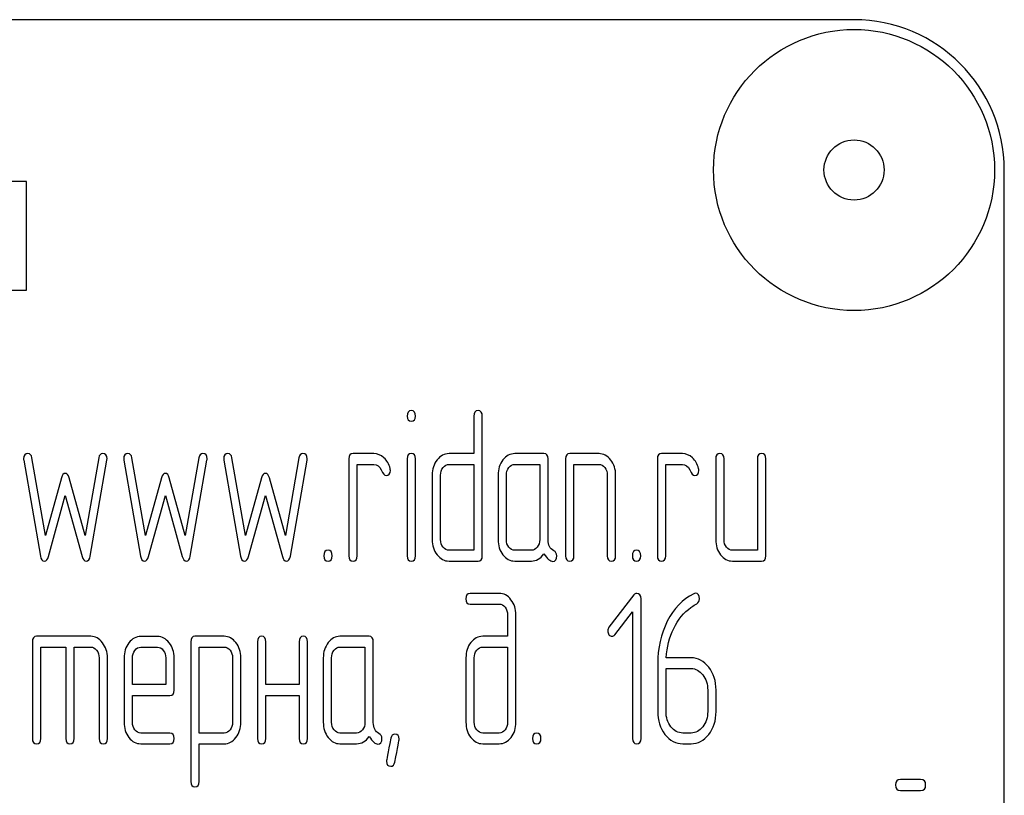
# Model space of a CAD drawing. Units: millimetres. Extents: x 0 to 6269, y -4 to 4433.
# Drawn here: x 2696 to 2729, y 3005 to 3031 of the extents above; entities that cross this region are included whole.
import ezdxf

# ---------------------------------------------------------------- set-up
doc = ezdxf.new("R2010")
doc.units = ezdxf.units.MM
doc.header["$LTSCALE"] = 344.776119
doc.layers.get('0').update_dxf_attribs({"linetype": 'CONTINUOUS'})

msp = doc.modelspace()

# ---------------------------------------------------------------- linework, layer by layer
at = {"color": 7, "linetype": 'Continuous'}
for p, q in [((2724.194, 3030.662), (2634.194, 3030.662)), ((2729.194, 2875.662), (2729.194, 3025.662)), ((2696.652, 3025.284), (2695.914, 3025.284)), ((2696.652, 3021.662), (2696.652, 3025.284)), ((2695.914, 3021.662), (2696.652, 3021.662)), ((2711.545, 3017.477), (2711.545, 3016.226)), ((2711.823, 3012.831), (2711.823, 3017.477)), ((2696.564, 3016.008), (2697.119, 3012.82)), ((2697.285, 3013.503), (2696.836, 3016.087)), ((2699.061, 3016.087), (2698.611, 3013.503)), ((2698.778, 3012.82), (2699.333, 3016.008)), ((2699.893, 3016.008), (2700.448, 3012.82)), ((2700.614, 3013.503), (2700.165, 3016.087)), ((2702.39, 3016.087), (2701.94, 3013.503)), ((2702.107, 3012.82), (2702.662, 3016.008)), ((2703.222, 3016.008), (2703.777, 3012.82)), ((2703.944, 3013.503), (2703.494, 3016.087)), ((2705.719, 3016.087), (2705.27, 3013.503)), ((2705.436, 3012.82), (2705.991, 3016.008)), ((2707.384, 3016.048), (2707.384, 3012.831)), ((2708.216, 3016.226), (2707.522, 3016.226)), ((2709.328, 3016.051), (2709.328, 3012.831)), ((2709.603, 3012.831), (2709.603, 3016.051)), ((2711.545, 3016.226), (2710.716, 3016.226)), ((2713.873, 3016.226), (2712.902, 3016.226)), ((2714.011, 3013.36), (2714.011, 3016.048)), ((2714.597, 3016.048), (2714.597, 3012.831)), ((2715.707, 3016.226), (2714.736, 3016.226)), ((2717.649, 3016.048), (2717.649, 3012.831)), ((2718.481, 3016.226), (2717.787, 3016.226)), ((2719.591, 3016.048), (2719.591, 3013.367)), ((2719.868, 3013.367), (2719.868, 3016.048)), ((2720.978, 3016.048), (2720.978, 3013.01)), ((2721.255, 3012.831), (2721.255, 3016.048)), ((2707.661, 3012.831), (2707.661, 3015.869)), ((2707.661, 3015.869), (2708.216, 3015.869)), ((2710.716, 3015.869), (2711.545, 3015.869)), ((2711.545, 3015.869), (2711.545, 3013.01)), ((2712.902, 3015.869), (2713.734, 3015.869)), ((2713.734, 3015.869), (2713.734, 3013.367)), ((2714.874, 3012.831), (2714.874, 3015.869)), ((2714.874, 3015.869), (2715.707, 3015.869)), ((2717.926, 3012.831), (2717.926, 3015.869)), ((2717.926, 3015.869), (2718.481, 3015.869)), ((2697.818, 3015.422), (2697.285, 3013.503)), ((2698.611, 3013.503), (2698.079, 3015.422)), ((2701.147, 3015.422), (2700.614, 3013.503)), ((2701.94, 3013.503), (2701.408, 3015.422)), ((2704.476, 3015.422), (2703.944, 3013.503)), ((2705.27, 3013.503), (2704.737, 3015.422)), ((2710.158, 3015.512), (2710.158, 3013.367)), ((2710.435, 3013.367), (2710.435, 3015.512)), ((2712.347, 3015.512), (2712.347, 3013.367)), ((2712.624, 3013.367), (2712.624, 3015.512)), ((2715.984, 3015.512), (2715.984, 3012.831)), ((2716.261, 3012.831), (2716.261, 3015.512)), ((2697.385, 3012.799), (2697.948, 3014.829)), ((2697.948, 3014.829), (2698.511, 3012.799)), ((2700.714, 3012.799), (2701.277, 3014.829)), ((2701.277, 3014.829), (2701.841, 3012.799)), ((2704.043, 3012.799), (2704.607, 3014.829)), ((2704.607, 3014.829), (2705.17, 3012.799)), ((2711.545, 3013.01), (2710.716, 3013.01)), ((2713.457, 3013.01), (2712.902, 3013.01)), ((2720.978, 3013.01), (2720.145, 3013.01)), ((2710.716, 3012.652), (2711.684, 3012.652)), ((2712.902, 3012.652), (2713.457, 3012.652)), ((2720.145, 3012.652), (2721.116, 3012.652)), ((2712.386, 3011.578), (2711.417, 3011.578)), ((2716.869, 3011.524), (2716.039, 3010.448)), ((2711.417, 3011.22), (2712.386, 3011.22)), ((2717.105, 3006.753), (2717.105, 3011.399)), ((2712.666, 3010.863), (2712.666, 3010.148)), ((2712.943, 3007.289), (2712.943, 3010.863)), ((2716.234, 3010.202), (2716.827, 3010.967)), ((2716.827, 3010.967), (2716.827, 3006.753)), ((2698.794, 3010.148), (2696.991, 3010.148)), ((2701.014, 3010.144), (2700.456, 3010.144)), ((2703.236, 3010.148), (2702.262, 3010.148)), ((2708.058, 3010.148), (2707.087, 3010.148)), ((2712.666, 3010.148), (2711.836, 3010.148)), ((2696.852, 3009.969), (2696.852, 3006.753)), ((2697.13, 3006.753), (2697.13, 3009.791)), ((2697.13, 3009.791), (2697.962, 3009.791)), ((2697.962, 3009.791), (2697.962, 3006.753)), ((2698.24, 3006.753), (2698.24, 3009.791)), ((2698.24, 3009.791), (2698.794, 3009.791)), ((2700.456, 3009.787), (2701.014, 3009.787)), ((2702.124, 3009.969), (2702.124, 3005.323)), ((2702.401, 3006.928), (2702.401, 3009.791)), ((2702.401, 3009.791), (2703.236, 3009.791)), ((2704.343, 3009.969), (2704.343, 3006.753)), ((2704.62, 3008.54), (2704.62, 3009.969)), ((2705.73, 3009.969), (2705.73, 3008.54)), ((2706.008, 3006.753), (2706.008, 3009.969)), ((2707.087, 3009.791), (2707.919, 3009.791)), ((2707.919, 3009.791), (2707.919, 3007.289)), ((2708.197, 3007.282), (2708.197, 3009.969)), ((2711.836, 3009.791), (2712.666, 3009.791)), ((2712.666, 3009.791), (2712.666, 3007.289)), ((2703.511, 3009.437), (2703.511, 3007.289)), ((2703.788, 3007.289), (2703.788, 3009.437)), ((2699.072, 3009.433), (2699.072, 3006.753)), ((2699.349, 3006.753), (2699.349, 3009.433)), ((2699.904, 3009.43), (2699.904, 3007.289)), ((2700.182, 3008.54), (2700.182, 3009.43)), ((2701.291, 3009.43), (2701.291, 3008.54)), ((2701.569, 3008.361), (2701.569, 3009.43)), ((2706.532, 3009.433), (2706.532, 3007.289)), ((2706.809, 3007.289), (2706.809, 3009.433)), ((2711.279, 3009.433), (2711.279, 3007.289)), ((2711.556, 3007.289), (2711.556, 3009.433)), ((2717.66, 3009.237), (2717.66, 3007.646)), ((2718.769, 3009.433), (2717.943, 3009.433)), ((2717.937, 3007.646), (2717.937, 3009.076)), ((2717.937, 3009.076), (2718.769, 3009.076)), ((2701.291, 3008.54), (2700.182, 3008.54)), ((2705.73, 3008.54), (2704.62, 3008.54)), ((2700.182, 3007.289), (2700.182, 3008.182)), ((2700.182, 3008.182), (2701.427, 3008.182)), ((2704.62, 3006.753), (2704.62, 3008.182)), ((2704.62, 3008.182), (2705.73, 3008.182)), ((2705.73, 3008.182), (2705.73, 3006.753)), ((2719.324, 3008.361), (2719.324, 3007.646)), ((2719.602, 3007.646), (2719.602, 3008.361)), ((2701.427, 3006.931), (2700.456, 3006.931)), ((2703.236, 3006.928), (2702.401, 3006.928)), ((2707.642, 3006.931), (2707.087, 3006.931)), ((2712.386, 3006.931), (2711.836, 3006.931)), ((2718.769, 3006.931), (2718.492, 3006.931)), ((2700.456, 3006.574), (2701.427, 3006.574)), ((2702.401, 3005.323), (2702.401, 3006.571)), ((2702.401, 3006.571), (2703.236, 3006.571)), ((2707.087, 3006.574), (2707.642, 3006.574)), ((2711.836, 3006.574), (2712.386, 3006.574)), ((2718.492, 3006.574), (2718.769, 3006.574)), ((2726.41, 3005.381), (2725.739, 3005.381)), ((2725.739, 3005.023), (2726.41, 3005.023))]:
    msp.add_line(p, q, dxfattribs=at)
for radius in [4.675, 1]:
    msp.add_circle((2724.194, 3025.662), radius, dxfattribs=at)
msp.add_arc((2724.194, 3025.662), 5, 0, 90, dxfattribs=at)
for points in [[(2709.464, 3017.656), (2709.37, 3017.656), (2709.326, 3017.595), (2709.326, 3017.477)], [(2709.603, 3017.477), (2709.603, 3017.595), (2709.556, 3017.656), (2709.464, 3017.656)], [(2711.684, 3017.656), (2711.589, 3017.656), (2711.545, 3017.595), (2711.545, 3017.477)], [(2711.823, 3017.477), (2711.823, 3017.595), (2711.775, 3017.656), (2711.684, 3017.656)], [(2709.326, 3017.477), (2709.326, 3017.359), (2709.37, 3017.302), (2709.464, 3017.302)], [(2709.464, 3017.302), (2709.556, 3017.302), (2709.603, 3017.359), (2709.603, 3017.477)], [(2696.703, 3016.226), (2696.608, 3016.226), (2696.561, 3016.169), (2696.561, 3016.055)], [(2696.561, 3016.055), (2696.561, 3016.041), (2696.561, 3016.023), (2696.564, 3016.008)], [(2696.836, 3016.087), (2696.819, 3016.18), (2696.775, 3016.226), (2696.703, 3016.226)], [(2699.194, 3016.226), (2699.122, 3016.226), (2699.077, 3016.18), (2699.061, 3016.087)], [(2699.335, 3016.055), (2699.335, 3016.169), (2699.288, 3016.226), (2699.194, 3016.226)], [(2699.333, 3016.008), (2699.333, 3016.023), (2699.335, 3016.041), (2699.335, 3016.055)], [(2700.032, 3016.226), (2699.937, 3016.226), (2699.89, 3016.169), (2699.89, 3016.055)], [(2699.89, 3016.055), (2699.89, 3016.041), (2699.891, 3016.023), (2699.893, 3016.008)], [(2700.165, 3016.087), (2700.148, 3016.18), (2700.104, 3016.226), (2700.032, 3016.226)], [(2702.523, 3016.226), (2702.451, 3016.226), (2702.406, 3016.18), (2702.39, 3016.087)], [(2702.665, 3016.055), (2702.665, 3016.169), (2702.617, 3016.226), (2702.523, 3016.226)], [(2702.662, 3016.008), (2702.662, 3016.023), (2702.665, 3016.041), (2702.665, 3016.055)], [(2703.361, 3016.226), (2703.267, 3016.226), (2703.219, 3016.169), (2703.219, 3016.055)], [(2703.219, 3016.055), (2703.219, 3016.041), (2703.22, 3016.023), (2703.222, 3016.008)], [(2703.494, 3016.087), (2703.477, 3016.18), (2703.433, 3016.226), (2703.361, 3016.226)], [(2705.852, 3016.226), (2705.78, 3016.226), (2705.735, 3016.18), (2705.719, 3016.087)], [(2705.994, 3016.055), (2705.994, 3016.169), (2705.947, 3016.226), (2705.852, 3016.226)], [(2705.991, 3016.008), (2705.991, 3016.023), (2705.994, 3016.041), (2705.994, 3016.055)], [(2707.522, 3016.226), (2707.428, 3016.226), (2707.384, 3016.166), (2707.384, 3016.048)], [(2708.549, 3016.087), (2708.446, 3016.18), (2708.335, 3016.226), (2708.216, 3016.226)], [(2708.757, 3015.733), (2708.721, 3015.876), (2708.651, 3015.994), (2708.549, 3016.087)], [(2709.464, 3016.226), (2709.373, 3016.226), (2709.328, 3016.166), (2709.328, 3016.051)], [(2709.603, 3016.051), (2709.603, 3016.166), (2709.556, 3016.226), (2709.464, 3016.226)], [(2710.319, 3016.015), (2710.211, 3015.876), (2710.158, 3015.708), (2710.158, 3015.512)], [(2710.716, 3016.226), (2710.56, 3016.226), (2710.427, 3016.155), (2710.319, 3016.015)], [(2712.511, 3016.015), (2712.4, 3015.873), (2712.347, 3015.705), (2712.347, 3015.512)], [(2712.902, 3016.226), (2712.749, 3016.226), (2712.619, 3016.155), (2712.511, 3016.015)], [(2714.011, 3016.048), (2714.011, 3016.166), (2713.964, 3016.226), (2713.873, 3016.226)], [(2714.736, 3016.226), (2714.641, 3016.226), (2714.597, 3016.166), (2714.597, 3016.048)], [(2716.096, 3016.014), (2715.987, 3016.155), (2715.856, 3016.226), (2715.707, 3016.226)], [(2716.261, 3015.512), (2716.261, 3015.705), (2716.206, 3015.873), (2716.096, 3016.014)], [(2717.787, 3016.226), (2717.693, 3016.226), (2717.649, 3016.166), (2717.649, 3016.048)], [(2718.814, 3016.087), (2718.711, 3016.18), (2718.6, 3016.226), (2718.481, 3016.226)], [(2719.022, 3015.733), (2718.986, 3015.876), (2718.916, 3015.994), (2718.814, 3016.087)], [(2719.729, 3016.226), (2719.635, 3016.226), (2719.591, 3016.166), (2719.591, 3016.048)], [(2719.868, 3016.048), (2719.868, 3016.166), (2719.821, 3016.226), (2719.729, 3016.226)], [(2721.116, 3016.226), (2721.022, 3016.226), (2720.978, 3016.166), (2720.978, 3016.048)], [(2721.255, 3016.048), (2721.255, 3016.166), (2721.208, 3016.226), (2721.116, 3016.226)], [(2708.216, 3015.869), (2708.324, 3015.869), (2708.407, 3015.805), (2708.462, 3015.683)], [(2708.462, 3015.683), (2708.518, 3015.558), (2708.571, 3015.497), (2708.621, 3015.497)], [(2708.621, 3015.497), (2708.715, 3015.497), (2708.765, 3015.554), (2708.765, 3015.669)], [(2708.765, 3015.669), (2708.765, 3015.69), (2708.762, 3015.712), (2708.757, 3015.733)], [(2710.435, 3015.512), (2710.435, 3015.608), (2710.463, 3015.69), (2710.519, 3015.762)], [(2710.519, 3015.762), (2710.574, 3015.833), (2710.638, 3015.869), (2710.716, 3015.869)], [(2712.624, 3015.512), (2712.624, 3015.608), (2712.649, 3015.69), (2712.705, 3015.762)], [(2712.705, 3015.762), (2712.76, 3015.833), (2712.824, 3015.869), (2712.902, 3015.869)], [(2715.707, 3015.869), (2715.781, 3015.869), (2715.845, 3015.833), (2715.901, 3015.762)], [(2715.901, 3015.762), (2715.956, 3015.69), (2715.984, 3015.608), (2715.984, 3015.512)], [(2718.481, 3015.869), (2718.589, 3015.869), (2718.672, 3015.805), (2718.727, 3015.683)], [(2718.727, 3015.683), (2718.783, 3015.558), (2718.836, 3015.497), (2718.886, 3015.497)], [(2718.886, 3015.497), (2718.98, 3015.497), (2719.03, 3015.554), (2719.03, 3015.669)], [(2719.03, 3015.669), (2719.03, 3015.69), (2719.027, 3015.712), (2719.022, 3015.733)], [(2697.948, 3015.569), (2697.887, 3015.569), (2697.845, 3015.519), (2697.818, 3015.422)], [(2698.079, 3015.422), (2698.051, 3015.519), (2698.007, 3015.569), (2697.948, 3015.569)], [(2701.277, 3015.569), (2701.216, 3015.569), (2701.174, 3015.519), (2701.147, 3015.422)], [(2701.408, 3015.422), (2701.38, 3015.519), (2701.336, 3015.569), (2701.277, 3015.569)], [(2704.607, 3015.569), (2704.546, 3015.569), (2704.503, 3015.519), (2704.476, 3015.422)], [(2704.737, 3015.422), (2704.709, 3015.519), (2704.665, 3015.569), (2704.607, 3015.569)], [(2710.158, 3013.367), (2710.158, 3013.167), (2710.211, 3012.999), (2710.321, 3012.859)], [(2710.519, 3013.113), (2710.463, 3013.185), (2710.435, 3013.267), (2710.435, 3013.367)], [(2710.716, 3013.01), (2710.638, 3013.01), (2710.574, 3013.042), (2710.519, 3013.113)], [(2712.347, 3013.367), (2712.347, 3013.167), (2712.4, 3012.999), (2712.508, 3012.86)], [(2712.705, 3013.113), (2712.649, 3013.185), (2712.624, 3013.267), (2712.624, 3013.367)], [(2712.902, 3013.01), (2712.824, 3013.01), (2712.76, 3013.042), (2712.705, 3013.113)], [(2713.651, 3013.113), (2713.595, 3013.042), (2713.531, 3013.01), (2713.457, 3013.01)], [(2713.734, 3013.367), (2713.734, 3013.267), (2713.706, 3013.185), (2713.651, 3013.113)], [(2714.2, 3012.994), (2714.072, 3013.06), (2714.011, 3013.181), (2714.011, 3013.36)], [(2719.591, 3013.367), (2719.591, 3013.167), (2719.643, 3012.999), (2719.751, 3012.86)], [(2719.948, 3013.113), (2719.893, 3013.185), (2719.868, 3013.267), (2719.868, 3013.367)], [(2720.145, 3013.01), (2720.068, 3013.01), (2720.004, 3013.042), (2719.948, 3013.113)], [(2697.119, 3012.82), (2697.138, 3012.706), (2697.183, 3012.652), (2697.252, 3012.652)], [(2697.252, 3012.652), (2697.313, 3012.652), (2697.357, 3012.699), (2697.385, 3012.799)], [(2698.511, 3012.799), (2698.539, 3012.699), (2698.584, 3012.652), (2698.645, 3012.652)], [(2698.645, 3012.652), (2698.711, 3012.652), (2698.758, 3012.705), (2698.778, 3012.82)], [(2700.448, 3012.82), (2700.467, 3012.706), (2700.512, 3012.652), (2700.581, 3012.652)], [(2700.581, 3012.652), (2700.642, 3012.652), (2700.686, 3012.699), (2700.714, 3012.799)], [(2701.841, 3012.799), (2701.868, 3012.699), (2701.913, 3012.652), (2701.974, 3012.652)], [(2701.974, 3012.652), (2702.04, 3012.652), (2702.087, 3012.705), (2702.107, 3012.82)], [(2703.777, 3012.82), (2703.796, 3012.706), (2703.841, 3012.652), (2703.91, 3012.652)], [(2703.91, 3012.652), (2703.971, 3012.652), (2704.016, 3012.699), (2704.043, 3012.799)], [(2705.17, 3012.799), (2705.197, 3012.699), (2705.242, 3012.652), (2705.303, 3012.652)], [(2705.303, 3012.652), (2705.37, 3012.652), (2705.416, 3012.705), (2705.436, 3012.82)], [(2706.69, 3013.01), (2706.596, 3013.01), (2706.551, 3012.949), (2706.551, 3012.831)], [(2706.551, 3012.831), (2706.551, 3012.71), (2706.596, 3012.652), (2706.69, 3012.652)], [(2706.829, 3012.831), (2706.829, 3012.949), (2706.782, 3013.01), (2706.69, 3013.01)], [(2706.69, 3012.652), (2706.782, 3012.652), (2706.829, 3012.71), (2706.829, 3012.831)], [(2707.384, 3012.831), (2707.384, 3012.71), (2707.428, 3012.652), (2707.522, 3012.652)], [(2707.522, 3012.652), (2707.614, 3012.652), (2707.661, 3012.71), (2707.661, 3012.831)], [(2709.328, 3012.831), (2709.328, 3012.71), (2709.373, 3012.652), (2709.464, 3012.652)], [(2709.464, 3012.652), (2709.556, 3012.652), (2709.603, 3012.71), (2709.603, 3012.831)], [(2710.321, 3012.859), (2710.43, 3012.72), (2710.56, 3012.652), (2710.716, 3012.652)], [(2711.684, 3012.652), (2711.775, 3012.652), (2711.823, 3012.71), (2711.823, 3012.831)], [(2712.508, 3012.86), (2712.616, 3012.72), (2712.746, 3012.652), (2712.902, 3012.652)], [(2713.457, 3012.652), (2713.623, 3012.652), (2713.762, 3012.731), (2713.873, 3012.892)], [(2713.873, 3012.892), (2713.986, 3012.724), (2714.084, 3012.642), (2714.164, 3012.642)], [(2714.164, 3012.642), (2714.253, 3012.642), (2714.3, 3012.702), (2714.3, 3012.827)], [(2714.3, 3012.827), (2714.3, 3012.906), (2714.267, 3012.96), (2714.2, 3012.994)], [(2714.597, 3012.831), (2714.597, 3012.71), (2714.641, 3012.652), (2714.736, 3012.652)], [(2714.736, 3012.652), (2714.827, 3012.652), (2714.874, 3012.71), (2714.874, 3012.831)], [(2715.984, 3012.831), (2715.984, 3012.71), (2716.028, 3012.652), (2716.123, 3012.652)], [(2716.123, 3012.652), (2716.214, 3012.652), (2716.261, 3012.71), (2716.261, 3012.831)], [(2716.955, 3013.01), (2716.861, 3013.01), (2716.816, 3012.949), (2716.816, 3012.831)], [(2716.816, 3012.831), (2716.816, 3012.71), (2716.861, 3012.652), (2716.955, 3012.652)], [(2717.094, 3012.831), (2717.094, 3012.949), (2717.046, 3013.01), (2716.955, 3013.01)], [(2716.955, 3012.652), (2717.046, 3012.652), (2717.094, 3012.71), (2717.094, 3012.831)], [(2717.649, 3012.831), (2717.649, 3012.71), (2717.693, 3012.652), (2717.787, 3012.652)], [(2717.787, 3012.652), (2717.879, 3012.652), (2717.926, 3012.71), (2717.926, 3012.831)], [(2719.751, 3012.86), (2719.86, 3012.72), (2719.99, 3012.652), (2720.145, 3012.652)], [(2721.116, 3012.652), (2721.208, 3012.652), (2721.255, 3012.71), (2721.255, 3012.831)], [(2711.417, 3011.578), (2711.323, 3011.578), (2711.279, 3011.517), (2711.279, 3011.399)], [(2712.778, 3011.365), (2712.669, 3011.506), (2712.538, 3011.578), (2712.386, 3011.578)], [(2716.963, 3011.574), (2716.924, 3011.574), (2716.894, 3011.556), (2716.869, 3011.524)], [(2717.105, 3011.399), (2717.105, 3011.513), (2717.058, 3011.574), (2716.963, 3011.574)], [(2718.858, 3011.564), (2718.486, 3011.378), (2718.195, 3011.074), (2717.98, 3010.649)], [(2718.914, 3011.581), (2718.897, 3011.581), (2718.878, 3011.574), (2718.858, 3011.564)], [(2719.047, 3011.395), (2719.047, 3011.517), (2719.002, 3011.581), (2718.914, 3011.581)], [(2711.279, 3011.399), (2711.279, 3011.277), (2711.323, 3011.22), (2711.417, 3011.22)], [(2712.386, 3011.22), (2712.463, 3011.22), (2712.527, 3011.185), (2712.582, 3011.116)], [(2712.582, 3011.116), (2712.638, 3011.045), (2712.666, 3010.963), (2712.666, 3010.863)], [(2712.943, 3010.863), (2712.943, 3011.056), (2712.888, 3011.224), (2712.778, 3011.365)], [(2718.192, 3010.413), (2718.337, 3010.706), (2718.528, 3010.941), (2718.768, 3011.109)], [(2718.768, 3011.109), (2718.85, 3011.167), (2718.914, 3011.206), (2718.957, 3011.233)], [(2718.957, 3011.233), (2719.016, 3011.27), (2719.047, 3011.324), (2719.047, 3011.395)], [(2716.039, 3010.448), (2716.012, 3010.413), (2715.998, 3010.373), (2715.998, 3010.33)], [(2717.98, 3010.649), (2717.765, 3010.223), (2717.66, 3009.751), (2717.66, 3009.237)], [(2696.991, 3010.148), (2696.897, 3010.148), (2696.852, 3010.087), (2696.852, 3009.969)], [(2699.184, 3009.935), (2699.075, 3010.077), (2698.944, 3010.148), (2698.794, 3010.148)], [(2700.456, 3010.144), (2700.304, 3010.144), (2700.173, 3010.073), (2700.066, 3009.933)], [(2701.405, 3009.934), (2701.297, 3010.073), (2701.166, 3010.144), (2701.014, 3010.144)], [(2702.262, 3010.148), (2702.168, 3010.148), (2702.124, 3010.087), (2702.124, 3009.969)], [(2703.624, 3009.937), (2703.516, 3010.077), (2703.386, 3010.148), (2703.236, 3010.148)], [(2704.482, 3010.148), (2704.387, 3010.148), (2704.343, 3010.087), (2704.343, 3009.969)], [(2704.62, 3009.969), (2704.62, 3010.087), (2704.573, 3010.148), (2704.482, 3010.148)], [(2705.869, 3010.148), (2705.775, 3010.148), (2705.73, 3010.087), (2705.73, 3009.969)], [(2706.008, 3009.969), (2706.008, 3010.087), (2705.96, 3010.148), (2705.869, 3010.148)], [(2707.087, 3010.148), (2706.934, 3010.148), (2706.804, 3010.077), (2706.696, 3009.937)], [(2708.197, 3009.969), (2708.197, 3010.087), (2708.149, 3010.148), (2708.058, 3010.148)], [(2711.836, 3010.148), (2711.681, 3010.148), (2711.548, 3010.077), (2711.44, 3009.937)], [(2715.998, 3010.33), (2715.998, 3010.28), (2716.012, 3010.237), (2716.039, 3010.202)], [(2716.039, 3010.202), (2716.067, 3010.166), (2716.1, 3010.148), (2716.139, 3010.148)], [(2716.139, 3010.148), (2716.173, 3010.148), (2716.206, 3010.166), (2716.234, 3010.202)], [(2717.943, 3009.433), (2717.965, 3009.791), (2718.048, 3010.119), (2718.192, 3010.413)], [(2698.794, 3009.791), (2698.869, 3009.791), (2698.933, 3009.755), (2698.989, 3009.683)], [(2699.349, 3009.433), (2699.349, 3009.626), (2699.294, 3009.794), (2699.184, 3009.935)], [(2700.066, 3009.933), (2699.957, 3009.791), (2699.904, 3009.623), (2699.904, 3009.43)], [(2700.261, 3009.681), (2700.315, 3009.751), (2700.379, 3009.787), (2700.456, 3009.787)], [(2701.014, 3009.787), (2701.089, 3009.787), (2701.153, 3009.751), (2701.208, 3009.68)], [(2701.569, 3009.43), (2701.569, 3009.626), (2701.513, 3009.794), (2701.405, 3009.934)], [(2703.236, 3009.791), (2703.308, 3009.791), (2703.372, 3009.755), (2703.428, 3009.683)], [(2703.788, 3009.437), (2703.788, 3009.63), (2703.733, 3009.798), (2703.624, 3009.937)], [(2706.696, 3009.937), (2706.585, 3009.794), (2706.532, 3009.626), (2706.532, 3009.433)], [(2706.89, 3009.683), (2706.945, 3009.755), (2707.009, 3009.791), (2707.087, 3009.791)], [(2711.44, 3009.937), (2711.331, 3009.798), (2711.279, 3009.63), (2711.279, 3009.433)], [(2711.637, 3009.683), (2711.692, 3009.755), (2711.759, 3009.791), (2711.836, 3009.791)], [(2698.989, 3009.683), (2699.044, 3009.612), (2699.072, 3009.53), (2699.072, 3009.433)], [(2700.182, 3009.43), (2700.182, 3009.526), (2700.207, 3009.608), (2700.261, 3009.681)], [(2701.208, 3009.68), (2701.264, 3009.608), (2701.291, 3009.526), (2701.291, 3009.43)], [(2703.428, 3009.683), (2703.483, 3009.612), (2703.511, 3009.53), (2703.511, 3009.437)], [(2706.809, 3009.433), (2706.809, 3009.53), (2706.834, 3009.612), (2706.89, 3009.683)], [(2711.556, 3009.433), (2711.556, 3009.53), (2711.581, 3009.612), (2711.637, 3009.683)], [(2719.357, 3009.119), (2719.197, 3009.326), (2719, 3009.433), (2718.769, 3009.433)], [(2719.602, 3008.361), (2719.602, 3008.658), (2719.518, 3008.911), (2719.357, 3009.119)], [(2718.769, 3009.076), (2718.922, 3009.076), (2719.052, 3009.004), (2719.161, 3008.865)], [(2719.161, 3008.865), (2719.269, 3008.726), (2719.324, 3008.558), (2719.324, 3008.361)], [(2701.427, 3008.182), (2701.522, 3008.182), (2701.569, 3008.24), (2701.569, 3008.361)], [(2717.66, 3007.646), (2717.66, 3007.35), (2717.74, 3007.096), (2717.902, 3006.887)], [(2718.099, 3007.141), (2717.99, 3007.282), (2717.937, 3007.45), (2717.937, 3007.646)], [(2719.324, 3007.646), (2719.324, 3007.446), (2719.269, 3007.278), (2719.161, 3007.139)], [(2719.357, 3006.885), (2719.518, 3007.092), (2719.602, 3007.346), (2719.602, 3007.646)], [(2699.904, 3007.289), (2699.904, 3007.089), (2699.957, 3006.921), (2700.064, 3006.78)], [(2700.261, 3007.034), (2700.207, 3007.107), (2700.182, 3007.189), (2700.182, 3007.289)], [(2703.511, 3007.289), (2703.511, 3007.189), (2703.483, 3007.107), (2703.43, 3007.036)], [(2703.624, 3006.781), (2703.733, 3006.924), (2703.788, 3007.092), (2703.788, 3007.289)], [(2706.532, 3007.289), (2706.532, 3007.089), (2706.585, 3006.921), (2706.693, 3006.781)], [(2706.89, 3007.035), (2706.834, 3007.107), (2706.809, 3007.189), (2706.809, 3007.289)], [(2707.919, 3007.289), (2707.919, 3007.189), (2707.891, 3007.107), (2707.836, 3007.035)], [(2708.385, 3006.916), (2708.258, 3006.982), (2708.197, 3007.103), (2708.197, 3007.282)], [(2711.279, 3007.289), (2711.279, 3007.092), (2711.331, 3006.924), (2711.439, 3006.784)], [(2711.637, 3007.035), (2711.581, 3007.107), (2711.556, 3007.189), (2711.556, 3007.289)], [(2712.666, 3007.289), (2712.666, 3007.189), (2712.638, 3007.107), (2712.583, 3007.035)], [(2712.78, 3006.784), (2712.888, 3006.924), (2712.943, 3007.092), (2712.943, 3007.289)], [(2700.456, 3006.931), (2700.379, 3006.931), (2700.315, 3006.964), (2700.261, 3007.034)], [(2701.566, 3006.753), (2701.566, 3006.871), (2701.519, 3006.931), (2701.427, 3006.931)], [(2703.43, 3007.036), (2703.375, 3006.964), (2703.311, 3006.928), (2703.236, 3006.928)], [(2707.087, 3006.931), (2707.009, 3006.931), (2706.945, 3006.964), (2706.89, 3007.035)], [(2707.836, 3007.035), (2707.78, 3006.964), (2707.717, 3006.931), (2707.642, 3006.931)], [(2708.485, 3006.749), (2708.485, 3006.828), (2708.452, 3006.881), (2708.385, 3006.916)], [(2708.915, 3006.896), (2708.843, 3006.896), (2708.799, 3006.849), (2708.78, 3006.757)], [(2709.059, 3006.724), (2709.059, 3006.839), (2709.009, 3006.896), (2708.915, 3006.896)], [(2711.836, 3006.931), (2711.759, 3006.931), (2711.692, 3006.964), (2711.637, 3007.035)], [(2712.583, 3007.035), (2712.527, 3006.964), (2712.463, 3006.931), (2712.386, 3006.931)], [(2713.637, 3006.931), (2713.543, 3006.931), (2713.498, 3006.871), (2713.498, 3006.753)], [(2713.776, 3006.753), (2713.776, 3006.871), (2713.728, 3006.931), (2713.637, 3006.931)], [(2717.902, 3006.887), (2718.065, 3006.678), (2718.262, 3006.574), (2718.492, 3006.574)], [(2718.492, 3006.931), (2718.339, 3006.931), (2718.209, 3006.999), (2718.099, 3007.141)], [(2719.161, 3007.139), (2719.052, 3006.999), (2718.922, 3006.931), (2718.769, 3006.931)], [(2718.769, 3006.574), (2719, 3006.574), (2719.197, 3006.678), (2719.357, 3006.885)], [(2696.852, 3006.753), (2696.852, 3006.631), (2696.897, 3006.574), (2696.991, 3006.574)], [(2696.991, 3006.574), (2697.083, 3006.574), (2697.13, 3006.631), (2697.13, 3006.753)], [(2697.962, 3006.753), (2697.962, 3006.631), (2698.007, 3006.574), (2698.101, 3006.574)], [(2698.101, 3006.574), (2698.192, 3006.574), (2698.24, 3006.631), (2698.24, 3006.753)], [(2699.072, 3006.753), (2699.072, 3006.631), (2699.116, 3006.574), (2699.211, 3006.574)], [(2699.211, 3006.574), (2699.302, 3006.574), (2699.349, 3006.631), (2699.349, 3006.753)], [(2700.064, 3006.78), (2700.17, 3006.642), (2700.301, 3006.574), (2700.456, 3006.574)], [(2701.427, 3006.574), (2701.519, 3006.574), (2701.566, 3006.631), (2701.566, 3006.753)], [(2703.236, 3006.571), (2703.386, 3006.571), (2703.516, 3006.638), (2703.624, 3006.781)], [(2704.343, 3006.753), (2704.343, 3006.631), (2704.387, 3006.574), (2704.482, 3006.574)], [(2704.482, 3006.574), (2704.573, 3006.574), (2704.62, 3006.631), (2704.62, 3006.753)], [(2705.73, 3006.753), (2705.73, 3006.631), (2705.775, 3006.574), (2705.869, 3006.574)], [(2705.869, 3006.574), (2705.96, 3006.574), (2706.008, 3006.631), (2706.008, 3006.753)], [(2706.693, 3006.781), (2706.801, 3006.642), (2706.931, 3006.574), (2707.087, 3006.574)], [(2707.642, 3006.574), (2707.808, 3006.574), (2707.947, 3006.653), (2708.058, 3006.814)], [(2708.058, 3006.814), (2708.172, 3006.646), (2708.269, 3006.563), (2708.349, 3006.563)], [(2708.349, 3006.563), (2708.438, 3006.563), (2708.485, 3006.624), (2708.485, 3006.749)], [(2708.78, 3006.757), (2708.685, 3006.267), (2708.638, 3006.013), (2708.638, 3005.995)], [(2708.914, 3005.963), (2709.009, 3006.456), (2709.059, 3006.706), (2709.059, 3006.724)], [(2711.439, 3006.784), (2711.548, 3006.642), (2711.681, 3006.574), (2711.836, 3006.574)], [(2712.386, 3006.574), (2712.541, 3006.574), (2712.671, 3006.642), (2712.78, 3006.784)], [(2713.498, 3006.753), (2713.498, 3006.631), (2713.543, 3006.574), (2713.637, 3006.574)], [(2713.637, 3006.574), (2713.728, 3006.574), (2713.776, 3006.631), (2713.776, 3006.753)], [(2716.827, 3006.753), (2716.827, 3006.631), (2716.872, 3006.574), (2716.966, 3006.574)], [(2716.966, 3006.574), (2717.058, 3006.574), (2717.105, 3006.631), (2717.105, 3006.753)], [(2708.638, 3005.995), (2708.638, 3005.881), (2708.685, 3005.824), (2708.782, 3005.824)], [(2708.782, 3005.824), (2708.851, 3005.824), (2708.896, 3005.87), (2708.914, 3005.963)], [(2702.124, 3005.323), (2702.124, 3005.205), (2702.168, 3005.144), (2702.262, 3005.144)], [(2702.262, 3005.144), (2702.354, 3005.144), (2702.401, 3005.205), (2702.401, 3005.323)], [(2725.739, 3005.381), (2725.626, 3005.381), (2725.573, 3005.32), (2725.573, 3005.202)], [(2725.573, 3005.202), (2725.573, 3005.081), (2725.626, 3005.023), (2725.739, 3005.023)], [(2726.577, 3005.202), (2726.577, 3005.32), (2726.52, 3005.381), (2726.41, 3005.381)], [(2726.41, 3005.023), (2726.52, 3005.023), (2726.577, 3005.081), (2726.577, 3005.202)]]:
    msp.add_open_spline(points, degree=3, dxfattribs=at)

doc.saveas('drawing.dxf')
